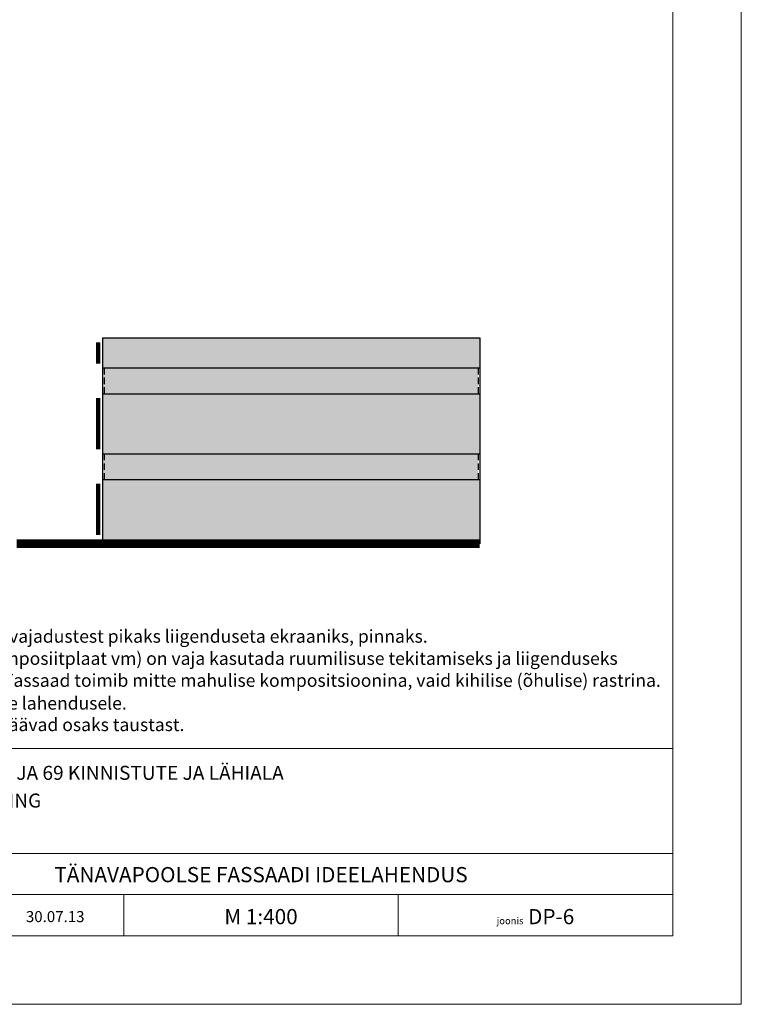
# Model space of a CAD drawing. Units: metres. Extents: x 553006 to 553174, y 6580749 to 6580868.
# Drawn here: x 553132 to 553174, y 6580749 to 6580807 of the extents above; entities that cross this region are included whole.
import ezdxf

# ---------------------------------------------------------------- set-up
doc = ezdxf.new("R2010")
doc.units = ezdxf.units.M
doc.header["$LTSCALE"] = 0.5
doc.linetypes.add('HIDDEN', pattern=[0.375, 0.25, -0.125])
for name, color, linetype, lineweight in [('00MURU', 63, 'Continuous', 0), ('00R1', 252, 'Continuous', 0), ('kirjanurk', 7, 'Continuous', 5)]:
    doc.layers.add(name, color=color, linetype=linetype, lineweight=lineweight)
doc.layers.add('00R3', color=253, linetype='Continuous')
doc.layers.add('UUSKIRI', color=5, linetype='Continuous')
doc.styles.add('Arial Baltic', font='arial.ttf')
doc.styles.add('Courier New', font='cour.ttf')
doc.styles.add('Courier New Baltic', font='cour.ttf')
doc.styles.add('Courier New Baltic (bold)', font='courbd.ttf')

msp = doc.modelspace()

# ---------------------------------------------------------------- hatches: boundary and pattern name
at = {"layer": '00R3'}
h = msp.add_hatch(color=251, dxfattribs=at)
h.paths.add_polyline_path([(553136.985, 6580787.946), (553136.985, 6580786.196), (553158.985, 6580786.196), (553158.985, 6580787.946)])
h.paths.add_polyline_path([(553136.985, 6580784.696), (553136.985, 6580781.196), (553158.985, 6580781.196), (553158.985, 6580784.696)])
h.paths.add_polyline_path([(553136.985, 6580779.696), (553136.985, 6580775.946), (553158.985, 6580775.946), (553158.985, 6580779.696)])
h = msp.add_hatch(color=253, dxfattribs=at)
h.paths.add_polyline_path([(553158.885, 6580786.196), (553137.085, 6580786.196), (553137.085, 6580784.696), (553158.885, 6580784.696)])
h.paths.add_polyline_path([(553158.885, 6580781.196), (553137.085, 6580781.196), (553137.085, 6580779.696), (553158.885, 6580779.696)])

# ---------------------------------------------------------------- linework, layer by layer
at = {"layer": '00MURU', "const_width": 0.5, "flags": 128}
msp.add_lwpolyline([(553131.985, 6580775.946), (553158.985, 6580775.946)], dxfattribs=at)
at = {"layer": '00R1', "color": 2, "linetype": 'Continuous'}
for points in [[(553006.235, 6580749.086), (553174.235, 6580749.086), (553174.235, 6580867.886), (553006.235, 6580867.886)], [(553014.235, 6580753.086), (553170.235, 6580753.086), (553170.235, 6580863.886), (553014.235, 6580863.886)], [(553098.235, 6580764.006), (553170.235, 6580764.006), (553170.235, 6580753.086), (553098.235, 6580753.086)], [(553122.235, 6580764.006), (553170.235, 6580764.006), (553170.235, 6580757.886), (553122.235, 6580757.886)], [(553130.235, 6580755.486), (553138.235, 6580755.486), (553138.235, 6580753.086), (553130.235, 6580753.086)], [(553138.235, 6580755.486), (553154.235, 6580755.486), (553154.235, 6580753.086), (553138.235, 6580753.086)], [(553154.235, 6580755.486), (553170.235, 6580755.486), (553170.235, 6580753.086), (553154.235, 6580753.086)]]:
    msp.add_lwpolyline(points, close=True, dxfattribs=at)
at = {"layer": '00R3', "color": 7}
for p, q in [((553136.985, 6580787.946), (553136.985, 6580775.946)), ((553136.985, 6580787.946), (553158.985, 6580787.946)), ((553158.985, 6580787.946), (553158.985, 6580775.946)), ((553136.985, 6580786.196), (553158.985, 6580786.196)), ((553136.985, 6580784.696), (553158.985, 6580784.696)), ((553136.985, 6580781.196), (553158.985, 6580781.196)), ((553136.985, 6580779.696), (553158.985, 6580779.696))]:
    msp.add_line(p, q, dxfattribs=at)
at = {"layer": '00R3', "color": 7, "linetype": 'HIDDEN', "ltscale": 3}
for p, q in [((553137.085, 6580786.196), (553137.085, 6580784.696)), ((553158.885, 6580786.196), (553158.885, 6580784.696)), ((553137.085, 6580781.196), (553137.085, 6580779.696)), ((553158.885, 6580781.196), (553158.885, 6580779.696))]:
    msp.add_line(p, q, dxfattribs=at)
at = {"layer": '00R3', "color": 41, "const_width": 0.25, "flags": 128}
for points in [[(553136.735, 6580787.696), (553136.735, 6580786.446)], [(553136.735, 6580784.446), (553136.735, 6580781.446)], [(553136.735, 6580779.446), (553136.735, 6580776.446)]]:
    msp.add_lwpolyline(points, dxfattribs=at)

# ---------------------------------------------------------------- texts
at = {"layer": 'kirjanurk', "color": 7, "style": 'Courier New'}
for s, p in [('ARUKÜLA TEE 57 JA 69 KINNISTUTE JA LÄHIALA', (553123.017, 6580762.177)), ('DETAILPLANEERING', (553123.017, 6580760.56))]:
    msp.add_text(s, height=0.816, dxfattribs=at).set_placement(p)
at = {"layer": 'kirjanurk', "attachment_point": 5, "rotation": 360}
for s, insert, char_height, width, line_spacing_factor, style in [('{\\fCourier New|b1|i0|c186|p0;\\C7;TÄNAVAPOOLSE FASSAADI IDEELAHENDUS}', (553146.235, 6580756.648), 0.88677, 48.00008, 1.202101, 'Courier New Baltic (bold)'), ('{\\fCourier New|b0|i0|c186|p0;\\C7;30.07.13}', (553134.235, 6580754.2), 0.64492, 8, 1.128288, 'Courier New Baltic'), ('{\\fCourier New|b0|i0|c186|p0;\\C7;M 1:400}', (553146.235, 6580754.2), 0.88677, 8, 1.128288, 'Courier New Baltic'), ('{\\fCourier New|b0|i0|c186|p0;\\C7;joonis\\H2.2x; DP-6}', (553162.235, 6580754.2), 0.40308, 8, 1.128288, 'Courier New Baltic')]:
    msp.add_mtext(s, dxfattribs=dict(at, insert=insert, char_height=char_height, width=width, line_spacing_factor=line_spacing_factor, style=style))
at = {"layer": 'UUSKIRI', "color": 7, "linetype": 'Continuous', "style": 'Arial Baltic'}
for s, p in [('Tänavapoolne fassaad kujuneb tulenevalt hoone funktsionaalsetest vajadustest pikaks liigenduseta ekraaniks, pinnaks.', (553099.023, 6580770.174)), ('Olenemata fassaadi põhimaterjalist (metallprofiil, klaas, betoon, komposiitplaat vm) on vaja kasutada ruumilisuse tekitamiseks ja liigenduseks ', (553099.023, 6580768.882)), ('põhimaterjalist erinevat "loori", topeltfassaadi, kujunduselemente. Fassaad toimib mitte mahulise kompositsioonina, vaid kihilise (õhulise) rastrina.', (553099.023, 6580767.601)), ('Tähelepanu pöörata arhitektuurset lahendust täiendavale valgustuse lahendusele.', (553099.023, 6580766.272)), ('Akende paigutuse fassaadis määrab funktsionaalne vajadus. Aknad jäävad osaks taustast.', (553099.023, 6580765.018))]:
    msp.add_text(s, height=0.75, dxfattribs=at).set_placement(p)

doc.saveas('drawing.dxf')
